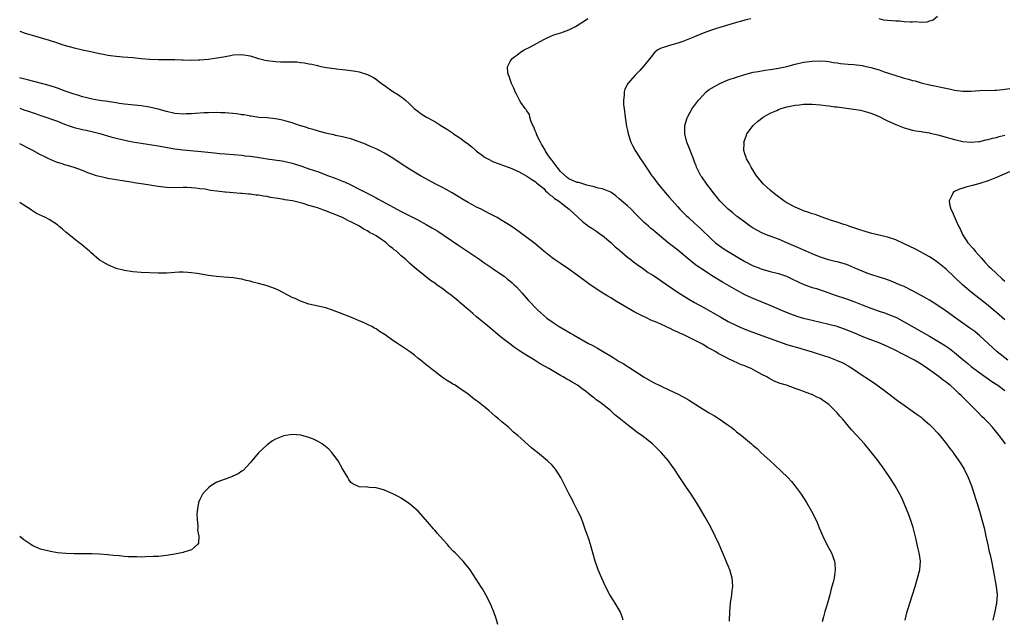
# Model space of a CAD drawing. Units: inches. Extents: x 2571000 to 2574000, y 1557000 to 1560000.
# Drawn here: x 2571000 to 2571235, y 1557567 to 1557710 of the extents above; entities that cross this region are included whole.
import ezdxf

# ---------------------------------------------------------------- set-up
doc = ezdxf.new("R2010")
doc.units = ezdxf.units.IN
doc.header["$MEASUREMENT"] = 0
doc.layers.add('LD25711557_2ft', color=104, linetype='Continuous')

msp = doc.modelspace()

# ---------------------------------------------------------------- linework, layer by layer
at = {"layer": 'LD25711557_2ft'}
for points, elevation in [([(2571235.17, 1557609), (2571233.67, 1557611), (2571233, 1557611.85), (2571232.02, 1557613), (2571231, 1557614.1), (2571230.12, 1557615), (2571229.55, 1557615.55), (2571228.55, 1557616.55), (2571228.13, 1557617), (2571226.18, 1557619), (2571225.57, 1557619.57), (2571224.56, 1557620.56), (2571224.13, 1557621), (2571223, 1557622.06), (2571221.93, 1557623), (2571221.4, 1557623.4), (2571221, 1557623.74), (2571220.25, 1557624.25), (2571219.31, 1557625), (2571216.56, 1557627), (2571215, 1557628.02), (2571213.44, 1557629), (2571213.16, 1557629.16), (2571211, 1557630.27), (2571210.5, 1557630.5), (2571209, 1557631.29), (2571207, 1557632.27), (2571205, 1557633.15), (2571203, 1557633.88), (2571201, 1557634.64), (2571199.36, 1557635.36), (2571197.95, 1557635.95), (2571197, 1557636.33), (2571196.5, 1557636.5), (2571195, 1557637), (2571193, 1557637.52), (2571189, 1557638.45), (2571187, 1557638.95), (2571185.44, 1557639.44), (2571183.97, 1557639.97), (2571182.54, 1557640.54), (2571179, 1557642.06), (2571177.27, 1557642.73), (2571175, 1557643.67), (2571173, 1557644.61), (2571171, 1557645.69), (2571167.64, 1557647.64), (2571165, 1557649.23), (2571163, 1557650.51), (2571161.53, 1557651.53), (2571160.4, 1557652.4), (2571157, 1557655.26), (2571156, 1557656), (2571154.71, 1557657), (2571151.59, 1557659.59), (2571151, 1557660.1), (2571150.5, 1557660.5), (2571149.96, 1557661), (2571149.43, 1557661.43), (2571149, 1557661.83), (2571147, 1557663.86), (2571145.85, 1557665), (2571145, 1557665.78), (2571143.56, 1557667), (2571143, 1557667.5), (2571142.17, 1557668.17), (2571141.04, 1557669.04), (2571139, 1557669.86), (2571137.99, 1557670.01), (2571137, 1557670.32), (2571135.26, 1557670.74), (2571133.35, 1557671.35), (2571133, 1557671.42), (2571131.88, 1557671.88), (2571131, 1557672.28), (2571130.56, 1557672.56), (2571129, 1557673.99), (2571128.2, 1557675), (2571127, 1557676.62), (2571126.82, 1557676.82), (2571126, 1557678), (2571125.36, 1557679), (2571125.25, 1557679.25), (2571124.49, 1557680.49), (2571124.2, 1557681), (2571123.45, 1557682.55), (2571123.26, 1557683), (2571123.22, 1557683.22), (2571123, 1557683.74), (2571122.64, 1557684.64), (2571122.43, 1557685), (2571121.92, 1557686.08), (2571121.67, 1557687), (2571121.61, 1557687.61), (2571121, 1557688.5), (2571120.82, 1557688.82), (2571120.61, 1557689), (2571119.55, 1557690.45), (2571119.19, 1557691), (2571118.49, 1557692.49), (2571118.16, 1557693), (2571117.87, 1557693.87), (2571117.33, 1557695), (2571117.27, 1557695.27), (2571117, 1557695.95), (2571116.73, 1557696.73), (2571116.57, 1557697), (2571116.45, 1557697.55), (2571116.37, 1557699), (2571117, 1557700.22), (2571117.49, 1557701), (2571119, 1557702.1), (2571119.5, 1557702.5), (2571120.36, 1557703), (2571121.67, 1557703.67), (2571125, 1557705.49), (2571126.01, 1557705.99), (2571127.39, 1557706.61), (2571129.11, 1557707.11), (2571131, 1557707.81), (2571132.58, 1557708.58), (2571133, 1557708.81), (2571135, 1557710.09), (2571135.51, 1557710.49)], 6778), ([(2571174.4, 1557710.4), (2571173, 1557710.08), (2571172.16, 1557709.84), (2571171, 1557709.55), (2571167, 1557708.34), (2571166.01, 1557708.01), (2571165, 1557707.72), (2571163, 1557707), (2571161, 1557706.16), (2571159, 1557705.3), (2571158.18, 1557705), (2571157, 1557704.6), (2571155, 1557704.08), (2571153.6, 1557703.6), (2571153, 1557703.43), (2571152.24, 1557703), (2571151.53, 1557702.47), (2571150.29, 1557701), (2571149, 1557699.27), (2571147.9, 1557698.1), (2571146.79, 1557697), (2571145.03, 1557695), (2571144.35, 1557693.65), (2571144.21, 1557693), (2571144.22, 1557692.22), (2571144.04, 1557691), (2571144.07, 1557689.93), (2571144.16, 1557689), (2571144.41, 1557687), (2571144.69, 1557685.31), (2571144.76, 1557684.76), (2571145, 1557683.79), (2571145.17, 1557683), (2571145.8, 1557681), (2571146.2, 1557680.2), (2571146.84, 1557679), (2571147, 1557678.77), (2571148.08, 1557677), (2571148.47, 1557676.47), (2571149.26, 1557675.26), (2571149.42, 1557675), (2571150.81, 1557673), (2571151, 1557672.76), (2571152.28, 1557671), (2571154.42, 1557668.42), (2571155, 1557667.8), (2571157, 1557665.54), (2571157.5, 1557665), (2571158.24, 1557664.24), (2571159, 1557663.51), (2571159.53, 1557663), (2571161, 1557661.66), (2571162.38, 1557660.38), (2571165, 1557657.88), (2571166, 1557657), (2571166.56, 1557656.56), (2571167.73, 1557655.73), (2571169, 1557654.89), (2571171, 1557653.71), (2571173, 1557652.56), (2571175, 1557651.53), (2571176.32, 1557651), (2571177, 1557650.74), (2571179, 1557650.18), (2571181, 1557649.65), (2571182.89, 1557649), (2571184.34, 1557648.34), (2571185.69, 1557647.69), (2571187.07, 1557647.07), (2571189, 1557646.36), (2571190.06, 1557646.06), (2571193, 1557645.08), (2571194.54, 1557644.54), (2571197, 1557643.71), (2571199, 1557642.97), (2571201, 1557642.2), (2571203, 1557641.41), (2571205, 1557640.7), (2571206.28, 1557640.28), (2571207.75, 1557639.75), (2571209.14, 1557639.14), (2571211, 1557638.16), (2571217, 1557634.72), (2571219, 1557633.55), (2571220.57, 1557632.57), (2571221.76, 1557631.76), (2571223, 1557630.81), (2571225, 1557629.18), (2571226.19, 1557628.19), (2571227, 1557627.48), (2571227.6, 1557627), (2571229, 1557625.96), (2571231.93, 1557623.93), (2571233.33, 1557623), (2571235, 1557621.75)], 6780), ([(2571218.91, 1557711), (2571217.91, 1557710.09), (2571217, 1557709.86), (2571216.39, 1557709.61), (2571215, 1557709.57), (2571213.7, 1557709.7), (2571213, 1557709.62), (2571212.39, 1557709.61), (2571211, 1557709.75), (2571209.86, 1557709.85), (2571209, 1557709.86), (2571208.05, 1557709.95), (2571207, 1557710.02), (2571206.13, 1557710.13), (2571205, 1557710.42)], 6780), ([(2571000, 1557707.51), (2571001.1, 1557707.1), (2571003, 1557706.5), (2571007, 1557705.36), (2571008.78, 1557704.78), (2571010.26, 1557704.26), (2571011.8, 1557703.8), (2571013, 1557703.5), (2571015, 1557703.06), (2571017, 1557702.65), (2571019, 1557702.19), (2571019.99, 1557702.01), (2571021, 1557701.77), (2571021.66, 1557701.66), (2571023, 1557701.51), (2571024.61, 1557701.39), (2571027, 1557701.18), (2571029, 1557700.97), (2571031, 1557700.8), (2571033, 1557700.73), (2571036.71, 1557700.71), (2571037, 1557700.69), (2571038.64, 1557700.64), (2571039, 1557700.62), (2571041, 1557700.58), (2571042.61, 1557700.61), (2571043, 1557700.63), (2571045, 1557700.8), (2571047, 1557701.1), (2571048.63, 1557701.37), (2571049, 1557701.47), (2571050.3, 1557701.7), (2571051, 1557701.85), (2571053, 1557701.94), (2571055, 1557701.57), (2571056.95, 1557700.95), (2571058.55, 1557700.55), (2571059, 1557700.46), (2571061, 1557700.23), (2571062.2, 1557700.2), (2571063, 1557700.15), (2571064.18, 1557700.18), (2571065, 1557700.13), (2571066.14, 1557700.14), (2571067, 1557700.03), (2571067.97, 1557699.97), (2571069, 1557699.73), (2571069.65, 1557699.65), (2571071, 1557699.28), (2571071.24, 1557699.24), (2571072.26, 1557699), (2571073.18, 1557698.82), (2571075, 1557698.59), (2571075.49, 1557698.51), (2571077, 1557698.37), (2571077.76, 1557698.24), (2571079, 1557698.14), (2571080.07, 1557697.93), (2571081, 1557697.79), (2571083, 1557697.16), (2571083.31, 1557697), (2571084.41, 1557696.41), (2571085, 1557696.02), (2571086.34, 1557695), (2571086.74, 1557694.74), (2571089, 1557693.13), (2571090.33, 1557692.33), (2571091, 1557691.78), (2571091.47, 1557691.47), (2571092.01, 1557691), (2571093, 1557690.11), (2571094.07, 1557689), (2571095, 1557688.38), (2571095.8, 1557687.8), (2571097.02, 1557687), (2571099, 1557685.93), (2571100.49, 1557685), (2571102.06, 1557684.06), (2571103, 1557683.36), (2571103.22, 1557683.22), (2571103.49, 1557683), (2571105, 1557682.03), (2571106.32, 1557681), (2571106.73, 1557680.73), (2571107.87, 1557679.87), (2571108.79, 1557679), (2571109, 1557678.83), (2571110.07, 1557678.07), (2571111, 1557677.36), (2571111.67, 1557677), (2571113, 1557676.32), (2571115, 1557675.59), (2571115.44, 1557675.44), (2571117, 1557674.86), (2571119, 1557674), (2571121, 1557672.93), (2571122.13, 1557672.13), (2571123, 1557671.62), (2571123.29, 1557671.29), (2571123.67, 1557671), (2571125, 1557669.91), (2571125.39, 1557669.39), (2571125.91, 1557669), (2571126.46, 1557668.46), (2571127, 1557668.13), (2571127.57, 1557667.57), (2571128.51, 1557667), (2571131.06, 1557665), (2571133.2, 1557663), (2571134.17, 1557662.17), (2571135, 1557661.52), (2571135.68, 1557661), (2571136.46, 1557660.46), (2571137.67, 1557659.67), (2571138.64, 1557659), (2571139, 1557658.73), (2571141, 1557657.1), (2571142.07, 1557656.07), (2571143, 1557655.31), (2571143.16, 1557655.16), (2571145, 1557653.6), (2571145.77, 1557653), (2571146.43, 1557652.43), (2571147, 1557652.04), (2571147.59, 1557651.59), (2571148.46, 1557651), (2571149.93, 1557649.94), (2571151, 1557649.27), (2571152.37, 1557648.37), (2571153, 1557647.96), (2571157.1, 1557645.1), (2571158.32, 1557644.32), (2571159, 1557643.93), (2571159.58, 1557643.58), (2571161, 1557642.79), (2571163, 1557641.66), (2571167.22, 1557639.22), (2571169, 1557638.24), (2571171, 1557637.23), (2571172.55, 1557636.55), (2571173.98, 1557635.98), (2571177, 1557634.89), (2571179, 1557634.15), (2571181, 1557633.42), (2571183, 1557632.76), (2571184.36, 1557632.36), (2571185, 1557632.15), (2571189.05, 1557631), (2571191.96, 1557630.04), (2571193, 1557629.68), (2571195, 1557628.94), (2571196.33, 1557628.33), (2571197.62, 1557627.63), (2571198.64, 1557627), (2571201, 1557625.41), (2571202.46, 1557624.46), (2571203, 1557624.08), (2571203.67, 1557623.67), (2571206.01, 1557622.01), (2571207, 1557621.23), (2571209.39, 1557619.39), (2571211, 1557618.22), (2571213, 1557616.83), (2571214.05, 1557616.05), (2571215, 1557615.36), (2571215.46, 1557615), (2571217, 1557613.68), (2571217.7, 1557613), (2571219, 1557611.59), (2571219.51, 1557611), (2571221.12, 1557609), (2571221.91, 1557607.91), (2571222.65, 1557607), (2571222.79, 1557606.79), (2571224.06, 1557605), (2571224.4, 1557604.4), (2571225.26, 1557603), (2571226.23, 1557601), (2571227.02, 1557599), (2571227.68, 1557597), (2571227.99, 1557595.99), (2571228.33, 1557595), (2571228.93, 1557593), (2571229.5, 1557591), (2571230.03, 1557589), (2571230.2, 1557588.2), (2571230.48, 1557587), (2571230.91, 1557584.91), (2571231.29, 1557583.29), (2571231.48, 1557582.52), (2571231.81, 1557581), (2571232.21, 1557579), (2571232.92, 1557575), (2571233.13, 1557573), (2571233.02, 1557571), (2571232.61, 1557569), (2571232.1, 1557567)], 6776), ([(2571235.68, 1557629), (2571233.17, 1557631), (2571231, 1557632.96), (2571229, 1557634.82), (2571227.81, 1557635.81), (2571226.66, 1557636.66), (2571223.3, 1557639), (2571221, 1557640.68), (2571219, 1557642.06), (2571217, 1557643.32), (2571215.93, 1557643.93), (2571213, 1557645.53), (2571211, 1557646.53), (2571209.88, 1557647), (2571209, 1557647.4), (2571207.85, 1557647.85), (2571206.38, 1557648.38), (2571205, 1557648.81), (2571203, 1557649.45), (2571202.3, 1557649.7), (2571201, 1557650.2), (2571199.05, 1557651.05), (2571197.64, 1557651.64), (2571197, 1557651.87), (2571195, 1557652.45), (2571194.55, 1557652.55), (2571192.95, 1557652.95), (2571191, 1557653.57), (2571189.97, 1557653.97), (2571189, 1557654.38), (2571187.57, 1557655), (2571185.81, 1557655.81), (2571183, 1557657.02), (2571181, 1557657.84), (2571179, 1557658.56), (2571177.93, 1557659), (2571177, 1557659.41), (2571175.96, 1557659.96), (2571175, 1557660.52), (2571174.24, 1557661), (2571173, 1557661.88), (2571171.45, 1557663), (2571171, 1557663.36), (2571170.12, 1557664.12), (2571169.02, 1557665), (2571167.02, 1557667), (2571166.12, 1557668.12), (2571165.39, 1557669), (2571165, 1557669.54), (2571163.88, 1557671), (2571162.71, 1557672.71), (2571162.5, 1557673), (2571161.47, 1557675), (2571161.33, 1557675.33), (2571161, 1557676.28), (2571160.74, 1557677), (2571159.68, 1557679.68), (2571159.18, 1557681), (2571158.7, 1557683), (2571158.7, 1557685), (2571159.2, 1557686.8), (2571159.27, 1557687), (2571160.43, 1557689), (2571160.66, 1557689.34), (2571161, 1557689.75), (2571161.94, 1557691), (2571163, 1557692.21), (2571163.79, 1557693), (2571164.44, 1557693.56), (2571165, 1557693.9), (2571167, 1557695.01), (2571169, 1557695.85), (2571171, 1557696.55), (2571173, 1557697.16), (2571175, 1557697.67), (2571176.12, 1557697.88), (2571177.84, 1557698.16), (2571179, 1557698.32), (2571179.58, 1557698.42), (2571181, 1557698.64), (2571183, 1557699.09), (2571185, 1557699.62), (2571187, 1557700.06), (2571189, 1557700.34), (2571191, 1557700.41), (2571192.29, 1557700.29), (2571193, 1557700.24), (2571194.03, 1557700.03), (2571195, 1557699.92), (2571195.78, 1557699.78), (2571197.59, 1557699.6), (2571199, 1557699.5), (2571201, 1557699.28), (2571201.24, 1557699.24), (2571203, 1557698.85), (2571205, 1557698.23), (2571206.2, 1557697.8), (2571209, 1557696.87), (2571210.47, 1557696.47), (2571211, 1557696.29), (2571212.05, 1557696.05), (2571213, 1557695.75), (2571213.62, 1557695.62), (2571215, 1557695.19), (2571217, 1557694.69), (2571221.72, 1557693.72), (2571223, 1557693.42), (2571225, 1557693.14), (2571227, 1557693.2), (2571229, 1557693.34), (2571232.6, 1557693.4), (2571233, 1557693.42), (2571234.43, 1557693.57), (2571236.19, 1557693.81)], 6782), ([(2571211.2, 1557567), (2571211.68, 1557569), (2571212.01, 1557569.99), (2571212.32, 1557571), (2571213, 1557573), (2571213.62, 1557575), (2571214.2, 1557577), (2571214.69, 1557579), (2571214.86, 1557581), (2571214.63, 1557582.63), (2571214.6, 1557583), (2571214.28, 1557584.28), (2571214.11, 1557585), (2571213.81, 1557586.19), (2571213.52, 1557587.52), (2571213.11, 1557589.11), (2571212.5, 1557591), (2571212.09, 1557592.09), (2571211, 1557594.79), (2571210.33, 1557596.33), (2571209.98, 1557597), (2571208.85, 1557599), (2571208.15, 1557600.15), (2571207.58, 1557601), (2571206.21, 1557603), (2571204.76, 1557605), (2571203.23, 1557607), (2571201.52, 1557609), (2571199.67, 1557611), (2571198.4, 1557612.4), (2571197, 1557614.1), (2571196.24, 1557615), (2571195.65, 1557615.65), (2571195, 1557616.44), (2571194.71, 1557616.71), (2571194.45, 1557617), (2571193, 1557618.43), (2571192.23, 1557619), (2571191.47, 1557619.47), (2571191, 1557619.83), (2571190.16, 1557620.16), (2571189, 1557620.79), (2571188.84, 1557620.84), (2571188.48, 1557621), (2571187, 1557621.51), (2571186.15, 1557621.85), (2571185, 1557622.23), (2571182.94, 1557623), (2571181.43, 1557623.43), (2571180.01, 1557624.01), (2571178.69, 1557624.69), (2571178.2, 1557625), (2571177, 1557625.58), (2571175.62, 1557626.38), (2571174.48, 1557627), (2571173.42, 1557627.42), (2571173, 1557627.61), (2571171.97, 1557627.97), (2571171, 1557628.42), (2571170.58, 1557628.58), (2571169.83, 1557629), (2571169.23, 1557629.23), (2571168.21, 1557629.79), (2571166.59, 1557630.59), (2571166.04, 1557631), (2571165.35, 1557631.35), (2571165, 1557631.57), (2571164.04, 1557632.04), (2571163, 1557632.75), (2571162.82, 1557632.82), (2571162.56, 1557633), (2571158.46, 1557635), (2571157.44, 1557635.44), (2571157, 1557635.66), (2571156.05, 1557636.05), (2571155, 1557636.59), (2571154.71, 1557636.71), (2571154.16, 1557637), (2571152.04, 1557637.96), (2571150.58, 1557638.57), (2571149.71, 1557639), (2571147.87, 1557639.87), (2571146.54, 1557640.54), (2571142.36, 1557643), (2571141, 1557643.86), (2571140.28, 1557644.28), (2571139.13, 1557645), (2571136.1, 1557647), (2571135.46, 1557647.46), (2571133, 1557649.31), (2571131, 1557650.7), (2571129, 1557652.02), (2571127.56, 1557653), (2571127, 1557653.41), (2571125, 1557655.02), (2571123.95, 1557655.95), (2571122.85, 1557656.85), (2571121, 1557658.28), (2571118.25, 1557660.25), (2571117, 1557661.1), (2571115, 1557662.34), (2571113.89, 1557663), (2571112.01, 1557664.01), (2571110.11, 1557665), (2571109, 1557665.52), (2571107.84, 1557666.16), (2571107, 1557666.6), (2571105.49, 1557667.49), (2571105, 1557667.81), (2571103, 1557669.01), (2571101.73, 1557669.73), (2571101, 1557670.13), (2571099.29, 1557671), (2571095.58, 1557673), (2571093, 1557674.55), (2571091, 1557675.83), (2571089, 1557677.17), (2571087, 1557678.37), (2571085.79, 1557679), (2571085, 1557679.39), (2571083.88, 1557679.88), (2571083, 1557680.29), (2571082.5, 1557680.5), (2571081, 1557681.09), (2571079, 1557681.76), (2571077.98, 1557682.02), (2571077, 1557682.3), (2571075.37, 1557682.63), (2571075, 1557682.73), (2571073.65, 1557683), (2571073, 1557683.15), (2571071.55, 1557683.55), (2571071, 1557683.69), (2571070.01, 1557684.01), (2571069, 1557684.3), (2571068.48, 1557684.48), (2571066.75, 1557685), (2571065, 1557685.6), (2571064.14, 1557685.86), (2571063, 1557686.19), (2571062.32, 1557686.32), (2571061, 1557686.6), (2571059, 1557686.78), (2571057.08, 1557686.92), (2571055.22, 1557687.22), (2571055, 1557687.22), (2571053.51, 1557687.51), (2571053, 1557687.53), (2571051.73, 1557687.73), (2571049, 1557687.98), (2571048.01, 1557688.01), (2571047, 1557688.07), (2571045, 1557688.04), (2571044, 1557688), (2571041.87, 1557687.87), (2571041, 1557687.78), (2571039.73, 1557687.73), (2571039, 1557687.68), (2571037, 1557687.85), (2571035, 1557688.34), (2571033, 1557688.91), (2571031, 1557689.37), (2571029, 1557689.67), (2571025, 1557690.1), (2571023.74, 1557690.26), (2571023, 1557690.38), (2571021.41, 1557690.59), (2571021, 1557690.67), (2571019.07, 1557690.93), (2571017.28, 1557691.28), (2571017, 1557691.32), (2571015.68, 1557691.68), (2571015, 1557691.84), (2571014.13, 1557692.13), (2571013, 1557692.45), (2571010.81, 1557693.19), (2571009, 1557693.85), (2571007, 1557694.5), (2571001.88, 1557695.88), (2571000.29, 1557696.29), (2571000, 1557696.35)], 6774), ([(2571000, 1557689.1), (2571001, 1557688.75), (2571002.32, 1557688.32), (2571003, 1557688.06), (2571003.81, 1557687.81), (2571005, 1557687.37), (2571005.29, 1557687.29), (2571009, 1557685.98), (2571010.67, 1557685.33), (2571011.56, 1557685), (2571013, 1557684.52), (2571015, 1557684.02), (2571015.86, 1557683.86), (2571017.5, 1557683.5), (2571019.08, 1557683.08), (2571021.71, 1557682.29), (2571023, 1557681.93), (2571024.4, 1557681.6), (2571026.89, 1557681.11), (2571029, 1557680.75), (2571033, 1557680.13), (2571037, 1557679.43), (2571039, 1557679.15), (2571043.26, 1557678.74), (2571046.47, 1557678.47), (2571047.67, 1557678.33), (2571049, 1557678.24), (2571053, 1557677.89), (2571053.77, 1557677.77), (2571055, 1557677.64), (2571056.61, 1557677.39), (2571059, 1557676.99), (2571062.52, 1557676.52), (2571063, 1557676.44), (2571065, 1557675.98), (2571067.27, 1557675.27), (2571069, 1557674.67), (2571071, 1557673.97), (2571073.63, 1557673), (2571075, 1557672.51), (2571077, 1557671.73), (2571077.51, 1557671.51), (2571079, 1557670.83), (2571081, 1557669.83), (2571082.55, 1557669), (2571084.18, 1557668.18), (2571085, 1557667.72), (2571085.47, 1557667.47), (2571086.31, 1557667), (2571091, 1557664.47), (2571095, 1557662.46), (2571097, 1557661.37), (2571098.5, 1557660.5), (2571099, 1557660.18), (2571099.75, 1557659.75), (2571104.54, 1557656.54), (2571105, 1557656.22), (2571105.74, 1557655.74), (2571109.31, 1557653.31), (2571109.75, 1557653), (2571110.46, 1557652.46), (2571111.65, 1557651.65), (2571112.64, 1557651), (2571113, 1557650.73), (2571115.58, 1557649), (2571116.35, 1557648.35), (2571117, 1557647.84), (2571117.44, 1557647.44), (2571117.99, 1557647), (2571118.47, 1557646.47), (2571119.86, 1557645), (2571121.32, 1557643.32), (2571123.55, 1557641), (2571124.32, 1557640.32), (2571125, 1557639.66), (2571125.76, 1557639), (2571127, 1557638.14), (2571128.72, 1557637), (2571130.18, 1557636.18), (2571131, 1557635.64), (2571131.42, 1557635.42), (2571132.09, 1557635), (2571135.65, 1557633), (2571136.54, 1557632.54), (2571137.83, 1557631.83), (2571141.6, 1557629.6), (2571143, 1557628.71), (2571144.08, 1557628.08), (2571145, 1557627.48), (2571145.3, 1557627.3), (2571149, 1557624.91), (2571151, 1557623.77), (2571153, 1557622.79), (2571155, 1557621.87), (2571156.93, 1557620.93), (2571158.24, 1557620.25), (2571159.51, 1557619.51), (2571163, 1557617.31), (2571164.45, 1557616.45), (2571165, 1557616.1), (2571165.71, 1557615.71), (2571166.84, 1557615), (2571169, 1557613.51), (2571169.69, 1557613), (2571170.42, 1557612.42), (2571171, 1557611.92), (2571172.16, 1557611), (2571174.57, 1557609), (2571175, 1557608.62), (2571175.89, 1557607.89), (2571176.81, 1557607), (2571179, 1557604.95), (2571180.03, 1557604.03), (2571183.2, 1557601), (2571184.08, 1557600.08), (2571185, 1557598.91), (2571186.38, 1557597), (2571187.69, 1557595), (2571188.87, 1557593), (2571189.61, 1557591.61), (2571190.25, 1557590.25), (2571190.73, 1557589), (2571191.57, 1557587), (2571192.71, 1557584.71), (2571193.64, 1557583), (2571194.37, 1557581), (2571194.43, 1557580.43), (2571194.55, 1557579), (2571194.34, 1557577.66), (2571194.25, 1557577), (2571194.05, 1557576.05), (2571193.76, 1557575), (2571193.56, 1557574.44), (2571193.24, 1557573), (2571192.67, 1557571), (2571192.26, 1557569.74), (2571192.09, 1557569), (2571191.78, 1557567.78), (2571191.42, 1557566.58)], 6772), ([(2571235, 1557638.6), (2571233, 1557640.35), (2571232.22, 1557641), (2571231, 1557642.04), (2571227, 1557645.19), (2571224.89, 1557647), (2571223, 1557648.82), (2571221, 1557650.69), (2571219, 1557652.29), (2571218.58, 1557652.58), (2571217, 1557653.64), (2571214.87, 1557654.87), (2571213.55, 1557655.55), (2571211, 1557656.78), (2571209, 1557657.68), (2571207, 1557658.34), (2571203.24, 1557659.25), (2571201.68, 1557659.68), (2571200.15, 1557660.15), (2571197.75, 1557661), (2571197.21, 1557661.21), (2571196.6, 1557661.4), (2571195, 1557661.95), (2571193.66, 1557662.34), (2571191.2, 1557663.2), (2571191, 1557663.25), (2571189.73, 1557663.73), (2571189, 1557663.94), (2571188.23, 1557664.23), (2571187, 1557664.64), (2571186.09, 1557665), (2571185, 1557665.48), (2571183, 1557666.56), (2571182.31, 1557667), (2571181, 1557667.94), (2571180.4, 1557668.4), (2571179.62, 1557669), (2571179, 1557669.57), (2571177.44, 1557671), (2571175.77, 1557673), (2571174.49, 1557675), (2571174.02, 1557676.02), (2571173.41, 1557677), (2571173.33, 1557677.33), (2571173, 1557678.22), (2571172.74, 1557679), (2571172.79, 1557680.79), (2571172.77, 1557681), (2571172.82, 1557681.18), (2571173.34, 1557682.66), (2571173.47, 1557683), (2571174.94, 1557685), (2571176.03, 1557685.97), (2571177.37, 1557687), (2571179, 1557687.91), (2571180.59, 1557688.59), (2571181, 1557688.78), (2571181.64, 1557689), (2571183, 1557689.4), (2571185, 1557689.83), (2571186.05, 1557689.95), (2571187, 1557690.05), (2571189, 1557690.05), (2571191, 1557689.92), (2571192.23, 1557689.77), (2571193, 1557689.7), (2571194.53, 1557689.47), (2571195, 1557689.42), (2571198.88, 1557688.88), (2571200.6, 1557688.6), (2571202.2, 1557688.2), (2571203, 1557687.96), (2571203.66, 1557687.66), (2571205, 1557687.11), (2571206.38, 1557686.38), (2571207, 1557686.11), (2571209, 1557685.18), (2571211, 1557684.4), (2571213, 1557683.87), (2571213.73, 1557683.73), (2571215, 1557683.55), (2571215.46, 1557683.46), (2571217, 1557683.22), (2571217.18, 1557683.18), (2571219, 1557682.76), (2571221, 1557682.2), (2571222.15, 1557681.85), (2571223, 1557681.61), (2571225, 1557681.14), (2571227, 1557680.98), (2571228.81, 1557681.19), (2571229, 1557681.2), (2571230.46, 1557681.54), (2571231, 1557681.62), (2571232.07, 1557681.93), (2571233, 1557682.13), (2571233.66, 1557682.34), (2571235, 1557682.7)], 6784), ([(2571169.29, 1557566.71), (2571169.4, 1557569), (2571169.58, 1557571), (2571169.86, 1557573), (2571169.96, 1557574.04), (2571170.09, 1557575), (2571170.07, 1557576.07), (2571169.98, 1557577), (2571169.37, 1557579), (2571169, 1557579.89), (2571168.65, 1557580.65), (2571168.2, 1557581.8), (2571167.47, 1557583.47), (2571166.83, 1557585), (2571165.93, 1557587), (2571164.97, 1557589), (2571163.83, 1557591), (2571163.51, 1557591.51), (2571162.14, 1557593.86), (2571161.46, 1557595), (2571160.18, 1557597), (2571158.88, 1557598.88), (2571157, 1557601.71), (2571156.17, 1557603), (2571155.68, 1557603.68), (2571154.73, 1557605), (2571153.04, 1557607), (2571150.93, 1557609), (2571148.38, 1557611), (2571147.57, 1557611.57), (2571146.43, 1557612.43), (2571145.72, 1557613), (2571145, 1557613.54), (2571143, 1557615.16), (2571141.97, 1557615.97), (2571140.9, 1557617), (2571138.38, 1557619), (2571137.55, 1557619.55), (2571137, 1557620), (2571136.42, 1557620.42), (2571135.78, 1557621), (2571135, 1557621.59), (2571134.17, 1557622.17), (2571133.08, 1557623), (2571131.76, 1557623.76), (2571131, 1557624.22), (2571130.49, 1557624.49), (2571129.66, 1557625), (2571129, 1557625.37), (2571127, 1557626.52), (2571126.2, 1557627), (2571124.15, 1557628.15), (2571123, 1557628.88), (2571121, 1557630.11), (2571119.24, 1557631.24), (2571119, 1557631.41), (2571118.04, 1557632.04), (2571116.88, 1557632.88), (2571115, 1557634.33), (2571113.54, 1557635.54), (2571113, 1557636.02), (2571112.46, 1557636.46), (2571111, 1557637.7), (2571110.27, 1557638.27), (2571109, 1557639.37), (2571108.09, 1557640.09), (2571107, 1557641.07), (2571105, 1557642.79), (2571104.75, 1557643), (2571103.76, 1557643.76), (2571103, 1557644.4), (2571102.65, 1557644.65), (2571102.23, 1557645), (2571101.52, 1557645.52), (2571101, 1557645.93), (2571099.48, 1557647), (2571099, 1557647.37), (2571098.03, 1557648.03), (2571096.73, 1557649), (2571094.29, 1557651), (2571093, 1557652.17), (2571092.55, 1557652.55), (2571092.08, 1557653), (2571091, 1557653.92), (2571089.86, 1557655), (2571089.35, 1557655.35), (2571089, 1557655.66), (2571088.22, 1557656.22), (2571087.44, 1557657), (2571087, 1557657.28), (2571086.07, 1557657.93), (2571085, 1557658.62), (2571084.46, 1557659), (2571083.48, 1557659.48), (2571083, 1557659.82), (2571082.19, 1557660.19), (2571081.05, 1557661), (2571079, 1557661.98), (2571078.28, 1557662.28), (2571077, 1557663.03), (2571075.57, 1557663.57), (2571075, 1557663.83), (2571074.12, 1557664.12), (2571073, 1557664.6), (2571072.69, 1557664.69), (2571071.95, 1557665), (2571071, 1557665.31), (2571070.52, 1557665.48), (2571069, 1557665.93), (2571067.62, 1557666.38), (2571065.09, 1557667), (2571063.27, 1557667.27), (2571063, 1557667.33), (2571061.54, 1557667.54), (2571061, 1557667.66), (2571059.84, 1557667.84), (2571059, 1557668.01), (2571058.12, 1557668.12), (2571057, 1557668.34), (2571056.38, 1557668.38), (2571055, 1557668.6), (2571054.61, 1557668.61), (2571053, 1557668.79), (2571052.79, 1557668.79), (2571050.91, 1557668.91), (2571050.06, 1557669), (2571049.07, 1557669.07), (2571048.9, 1557669.1), (2571047, 1557669.33), (2571045.5, 1557669.5), (2571044.24, 1557669.76), (2571043, 1557669.88), (2571041.96, 1557670.04), (2571041, 1557670.1), (2571039.85, 1557670.15), (2571039, 1557670.15), (2571037, 1557670.1), (2571035, 1557670.19), (2571033, 1557670.44), (2571029.57, 1557671), (2571027.32, 1557671.32), (2571027, 1557671.39), (2571025.59, 1557671.59), (2571025, 1557671.71), (2571021, 1557672.35), (2571020.48, 1557672.48), (2571019, 1557672.78), (2571018.3, 1557673), (2571017, 1557673.46), (2571016.28, 1557673.72), (2571015, 1557674.26), (2571013, 1557674.94), (2571011.41, 1557675.41), (2571011, 1557675.52), (2571009.89, 1557675.89), (2571009, 1557676.15), (2571008.42, 1557676.42), (2571006.96, 1557677), (2571005.66, 1557677.66), (2571005, 1557677.98), (2571003.11, 1557679), (2571001.7, 1557679.7), (2571001, 1557680.09), (2571000, 1557680.61)], 6770), ([(2571236.08, 1557673.92), (2571233, 1557672.6), (2571231, 1557671.8), (2571229, 1557671.13), (2571227.31, 1557670.69), (2571227, 1557670.58), (2571225.71, 1557670.29), (2571225, 1557670.03), (2571224.19, 1557669.81), (2571223, 1557669.2), (2571222.66, 1557669), (2571222.46, 1557668.46), (2571221.68, 1557667), (2571221.79, 1557666.21), (2571222.14, 1557665), (2571222.46, 1557664.46), (2571223.08, 1557662.92), (2571223.94, 1557661), (2571224.33, 1557660.33), (2571224.9, 1557659), (2571226.21, 1557657), (2571227.52, 1557655.52), (2571227.93, 1557655), (2571229.39, 1557653.39), (2571230.31, 1557652.31), (2571231.28, 1557651.28), (2571231.56, 1557651), (2571233, 1557649.7), (2571234.4, 1557648.4), (2571235, 1557647.87)], 6786), ([(2571143.97, 1557567), (2571143.74, 1557567.74), (2571143.26, 1557569), (2571143, 1557569.45), (2571142.05, 1557571), (2571141.64, 1557571.64), (2571140.79, 1557573), (2571139.77, 1557575), (2571138.84, 1557577), (2571138, 1557579), (2571137.72, 1557579.72), (2571137.3, 1557581), (2571136.16, 1557585), (2571135.73, 1557586.27), (2571135.38, 1557587.38), (2571135, 1557588.41), (2571134.33, 1557590.33), (2571133.74, 1557591.74), (2571133.15, 1557593), (2571132.13, 1557595), (2571131.77, 1557595.77), (2571131.11, 1557597), (2571129.72, 1557599.72), (2571129.1, 1557601), (2571127.83, 1557603), (2571127.45, 1557603.45), (2571127, 1557603.95), (2571125.88, 1557605), (2571125.39, 1557605.39), (2571123.48, 1557607), (2571123.2, 1557607.2), (2571123, 1557607.39), (2571122.1, 1557608.09), (2571118.79, 1557611), (2571117.82, 1557611.82), (2571117, 1557612.63), (2571116.58, 1557613), (2571115, 1557614.3), (2571114.18, 1557615), (2571113.53, 1557615.53), (2571111.88, 1557617), (2571111, 1557617.74), (2571109.42, 1557619), (2571109.18, 1557619.18), (2571109, 1557619.33), (2571108.04, 1557620.04), (2571107, 1557620.9), (2571105, 1557622.26), (2571103.85, 1557623), (2571103.3, 1557623.3), (2571103, 1557623.5), (2571102.05, 1557624.05), (2571100.87, 1557624.87), (2571099, 1557626.29), (2571098.11, 1557627), (2571097.48, 1557627.48), (2571097, 1557627.9), (2571096.38, 1557628.38), (2571095.64, 1557629), (2571095, 1557629.51), (2571094.15, 1557630.15), (2571093, 1557631.08), (2571091.83, 1557631.83), (2571090.63, 1557632.63), (2571090.1, 1557633), (2571089, 1557633.69), (2571087.17, 1557635), (2571085.84, 1557635.84), (2571085, 1557636.44), (2571084.63, 1557636.63), (2571084.01, 1557637), (2571083, 1557637.53), (2571082.04, 1557637.96), (2571081, 1557638.4), (2571079.54, 1557639), (2571076.27, 1557640.27), (2571075, 1557640.79), (2571074.39, 1557641), (2571073, 1557641.45), (2571069, 1557642.37), (2571067, 1557643.06), (2571065.68, 1557643.68), (2571065, 1557643.97), (2571061.7, 1557645.7), (2571061, 1557646), (2571059, 1557646.75), (2571057, 1557647.3), (2571055.64, 1557647.64), (2571055, 1557647.81), (2571054.03, 1557648.03), (2571053, 1557648.31), (2571052.39, 1557648.39), (2571051, 1557648.63), (2571048.78, 1557648.78), (2571046.93, 1557648.93), (2571045, 1557649.21), (2571042.36, 1557649.64), (2571041, 1557649.81), (2571040.1, 1557649.9), (2571039, 1557649.98), (2571038.04, 1557649.96), (2571037, 1557649.93), (2571036.15, 1557649.85), (2571035, 1557649.76), (2571033, 1557649.72), (2571029, 1557649.93), (2571027, 1557650.1), (2571025, 1557650.41), (2571023, 1557650.89), (2571022.69, 1557651), (2571021, 1557651.72), (2571018.97, 1557652.97), (2571017, 1557654.65), (2571016.63, 1557655), (2571015.75, 1557655.75), (2571014.64, 1557656.64), (2571014.21, 1557657), (2571013, 1557657.93), (2571011.73, 1557659), (2571011, 1557659.56), (2571010.22, 1557660.22), (2571009.35, 1557661), (2571009, 1557661.25), (2571007, 1557662.53), (2571006.14, 1557663), (2571004.02, 1557664.02), (2571002.78, 1557664.78), (2571002.48, 1557665), (2571000.35, 1557666.35), (2571000, 1557666.58)], 6768), ([(2571114.09, 1557565.91), (2571113.56, 1557567.56), (2571113, 1557569.09), (2571112.19, 1557571), (2571111.19, 1557573), (2571110.4, 1557574.4), (2571110.02, 1557575), (2571109.64, 1557575.64), (2571107.44, 1557579), (2571107.25, 1557579.25), (2571106.36, 1557580.36), (2571105.79, 1557581), (2571103.88, 1557583), (2571103.44, 1557583.44), (2571102.48, 1557584.48), (2571102.05, 1557585), (2571101, 1557586.15), (2571099.66, 1557587.66), (2571099, 1557588.43), (2571098.73, 1557588.73), (2571096.81, 1557591), (2571095.03, 1557593), (2571093, 1557594.72), (2571091, 1557596.07), (2571090.42, 1557596.42), (2571089, 1557597.1), (2571087, 1557597.97), (2571086.24, 1557598.24), (2571085, 1557598.52), (2571083.37, 1557598.63), (2571083, 1557598.69), (2571081, 1557598.76), (2571079.49, 1557599.49), (2571079, 1557599.81), (2571078.51, 1557600.51), (2571078.3, 1557601), (2571077.17, 1557602.83), (2571077, 1557603.08), (2571075.99, 1557605), (2571074.44, 1557607), (2571073.77, 1557607.77), (2571072.12, 1557609), (2571071, 1557609.69), (2571070.11, 1557610.11), (2571069, 1557610.55), (2571067.08, 1557611.08), (2571065, 1557611.22), (2571063, 1557610.91), (2571061, 1557610.11), (2571060.29, 1557609.71), (2571059, 1557608.79), (2571057.06, 1557607), (2571056.11, 1557605.89), (2571055.41, 1557605), (2571055, 1557604.5), (2571053.33, 1557602.67), (2571053, 1557602.48), (2571052.11, 1557601.89), (2571051, 1557601.37), (2571050.73, 1557601.26), (2571049, 1557600.64), (2571047, 1557599.86), (2571045.56, 1557599), (2571045, 1557598.55), (2571044.24, 1557597.76), (2571043.64, 1557597), (2571043, 1557595.72), (2571042.68, 1557595), (2571042.44, 1557593.55), (2571042.32, 1557593), (2571042.26, 1557592.26), (2571042.3, 1557591), (2571042.53, 1557589.47), (2571042.51, 1557589), (2571042.42, 1557588.42), (2571042.73, 1557587), (2571042.65, 1557585.35), (2571042.38, 1557585), (2571041, 1557583.78), (2571039.19, 1557583.19), (2571039, 1557583.1), (2571037, 1557582.69), (2571035.52, 1557582.48), (2571035, 1557582.38), (2571033.73, 1557582.27), (2571033, 1557582.17), (2571031.86, 1557582.14), (2571030.04, 1557582.04), (2571029, 1557582.03), (2571027.94, 1557582.06), (2571027, 1557582.04), (2571025.89, 1557582.11), (2571025, 1557582.14), (2571023.72, 1557582.28), (2571022.38, 1557582.38), (2571021, 1557582.53), (2571019, 1557582.68), (2571017.23, 1557582.77), (2571014.81, 1557582.81), (2571013, 1557582.79), (2571011, 1557582.86), (2571009, 1557583.06), (2571007.34, 1557583.34), (2571007, 1557583.39), (2571005, 1557583.93), (2571004.24, 1557584.24), (2571003, 1557584.78), (2571002.65, 1557585), (2571001, 1557586.09), (2571000, 1557586.96)], 6766)]:
    msp.add_lwpolyline(points, dxfattribs=dict(at, elevation=elevation))

doc.saveas('drawing.dxf')
